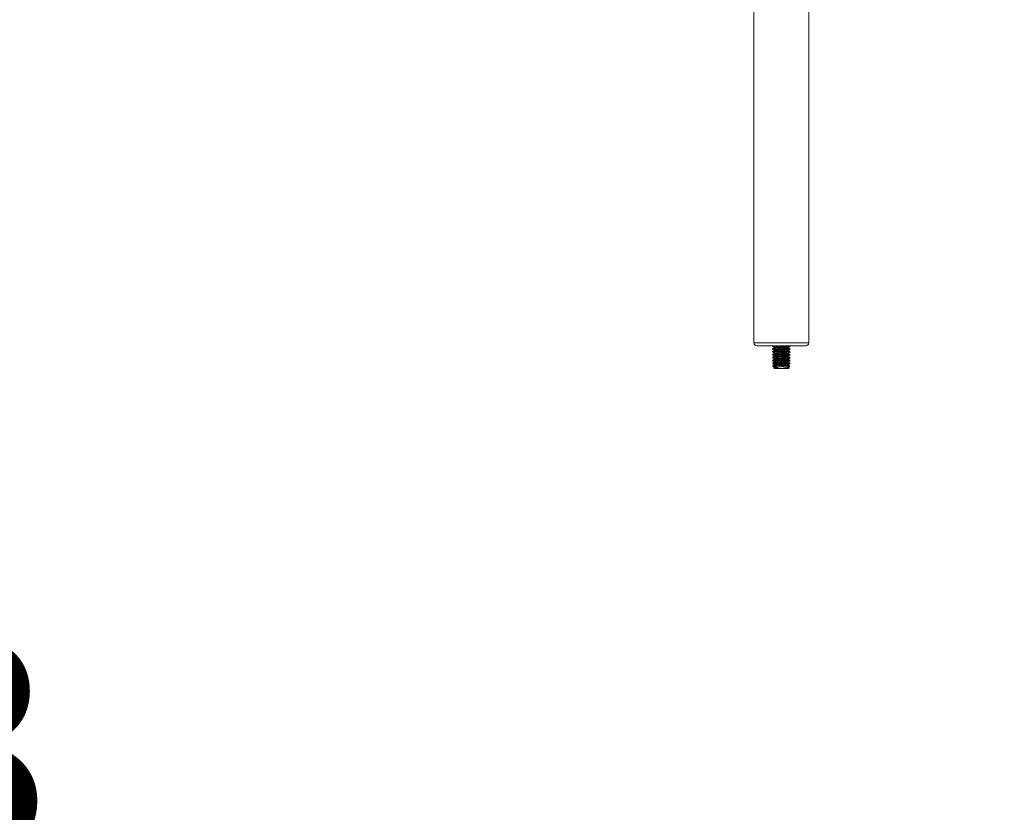
# Model space of a CAD drawing. Units: inches. Extents: x -21.6 to 16.6, y 0.2 to 12.7.
# Drawn here: x 6.6 to 7.1, y 4.2 to 4.6 of the extents above; entities that cross this region are included whole.
import ezdxf

# ---------------------------------------------------------------- set-up
doc = ezdxf.new("R2010")
doc.units = ezdxf.units.IN
doc.header["$MEASUREMENT"] = 0
doc.styles.add('SLDTEXTSTYLE0', font='TXT', dxfattribs={"width": 0.75})
doc.dimstyles.new('SLDDIMSTYLE0', dxfattribs={"dimtxt": 0.125, "dimasz": 0.13, "dimexe": 0, "dimexo": 0.0625, "dimgap": 0.03125, "dimtad": 0, "dimtih": 1, "dimtoh": 1, "dimdec": 3, "dimlfac": 24, "dimrnd": 1e-09, "dimzin": 12, "dimdsep": 46, "dimtxsty": 'SLDTEXTSTYLE0', "dimsah": 1, "dimcen": 0.09, "dimadec": 0, "dimazin": 3, "dimtfac": 1, "dimtdec": 3, "dimtofl": 0, "dimtmove": 0, "dimatfit": 3, "dimfxl": 0, "dimfrac": 2, "dimtolj": 1, "dimtzin": 12, "dimarcsym": 0})

# ---------------------------------------------------------------- blocks, each defined once
blk = doc.blocks.new('_D')
at = {"color": 7, "linetype": 'Continuous', "lineweight": 0}
for p, q in [((6.993494529898456, 6.193483953447465), (5.372577475162096, 6.193483953447456)), ((5.497577475162096, 6.193483953447457), (5.497577475162107, 3.845596665528835)), ((5.49757747516211, 3.151005546477724), (5.497577475162108, 3.647159159562503)), ((7.07717065101518, 3.151005546477732), (5.37257747516211, 3.151005546477724))]:
    blk.add_line(p, q, dxfattribs=at)
for points in [[(5.497577475162096, 6.193483953447457), (5.477577475162097, 6.063483953447457), (5.517577475162097, 6.063483953447457)], [(5.49757747516211, 3.151005546477724), (5.517577475162109, 3.281005546477724), (5.47757747516211, 3.281005546477724)]]:
    blk.add_solid(points, dxfattribs=at)
at = {"color": 7, "linetype": 'Continuous', "lineweight": 0, "insert": (5.243584432644741, 3.808292640783834), "char_height": 0.125, "attachment_point": 1, "style": 'SLDTEXTSTYLE0'}
blk.add_mtext('73.019', dxfattribs=at)
blk = doc.blocks.new('_D_1')
at = {"color": 7, "linetype": 'Continuous', "lineweight": 0}
for p, q in [((6.554106346553184, 5.164026379811065), (6.194065661737223, 5.164026379811065)), ((6.319065661737224, 5.164026379811065), (6.319065661737224, 4.314769762555052)), ((6.319065661737224, 3.151005546477732), (6.319065661737224, 4.11633225658872)), ((7.07717065101518, 3.151005546477732), (6.194065661737223, 3.151005546477732))]:
    blk.add_line(p, q, dxfattribs=at)
for points in [[(6.319065661737224, 5.164026379811065), (6.299065661737225, 5.034026379811065), (6.339065661737224, 5.034026379811065)], [(6.319065661737224, 3.151005546477732), (6.339065661737224, 3.281005546477732), (6.299065661737225, 3.281005546477732)]]:
    blk.add_solid(points, dxfattribs=at)
at = {"color": 7, "linetype": 'Continuous', "lineweight": 0, "insert": (6.065072619219858, 4.277465737810052), "char_height": 0.125, "attachment_point": 1, "style": 'SLDTEXTSTYLE0'}
blk.add_mtext('48.313', dxfattribs=at)
blk = doc.blocks.new('_D_2')
at = {"color": 7, "linetype": 'Continuous', "lineweight": 0}
for p, q in [((6.990893755236924, 6.113275620114133), (5.753190895604271, 6.113275620114138)), ((5.878190895604272, 6.113275620114138), (5.878190895604267, 4.668100294048185)), ((5.87819089560426, 3.151005546477736), (5.878190895604266, 4.469662788081855)), ((7.07717065101518, 3.151005546477732), (5.75319089560426, 3.151005546477737))]:
    blk.add_line(p, q, dxfattribs=at)
for points in [[(5.878190895604272, 6.113275620114138), (5.858190895604271, 5.983275620114138), (5.89819089560427, 5.983275620114138)], [(5.87819089560426, 3.151005546477736), (5.898190895604261, 3.281005546477736), (5.858190895604261, 3.281005546477736)]]:
    blk.add_solid(points, dxfattribs=at)
at = {"color": 7, "linetype": 'Continuous', "lineweight": 0, "insert": (5.6241978530869, 4.630796269303185), "char_height": 0.125, "attachment_point": 1, "style": 'SLDTEXTSTYLE0'}
blk.add_mtext('71.094', dxfattribs=at)

msp = doc.modelspace()

# ---------------------------------------------------------------- linework, layer by layer
at = {"color": 7, "linetype": 'Continuous', "lineweight": 15}
for p, q in [((6.98448694892032, 4.747359716290308), (6.98448694892032, 4.446788335183218)), ((7.015736952362058, 4.446788335183218), (7.015736952362058, 4.641109719254897)), ((6.997966926531801, 4.445045906423015), (6.986229426568848, 4.445045906423015)), ((6.995949989831626, 4.444042424681989), (6.995091901966553, 4.443339606134342)), ((6.995166994432412, 4.444707648108382), (6.995880470634718, 4.444439202320601)), ((6.99519065638129, 4.445045906423015), (6.99519065638129, 4.444711363621016)), ((6.995880177304773, 4.444441548960159), (6.995946372095641, 4.444039393605893)), ((7.01399447471353, 4.445045906423015), (6.997966926531801, 4.445045906423015)), ((7.004273813674103, 4.444178480888033), (7.005131901539177, 4.44488129943568)), ((7.004343332871011, 4.443781654361096), (7.004277138080145, 4.444183858603687)), ((7.005056809073318, 4.44351325746164), (7.004338835145192, 4.443783316564116)), ((7.005033147124441, 4.444791687137556), (7.005033147124441, 4.445045906423015)), ((6.995949989831626, 4.442401976965914), (6.995091901966553, 4.441699158418267)), ((6.995949989831626, 4.440761578138163), (6.995091901966553, 4.440058759590516)), ((6.995949989831626, 4.439121130422088), (6.995091901966553, 4.438418311874441)), ((6.995166994432412, 4.443067200392307), (6.995884968360539, 4.442797141289831)), ((6.995166994432412, 4.441426801564557), (6.995884968360539, 4.441156693573756)), ((6.995166994432412, 4.439786402736806), (6.995884968360539, 4.439516294746006)), ((6.995166994432412, 4.438145955020731), (6.995884968360539, 4.437875847029932)), ((6.99519065638129, 4.443423645163516), (6.99519065638129, 4.443070622574997)), ((6.99519065638129, 4.44178578852862), (6.99519065638129, 4.441430223747245)), ((6.99519065638129, 4.440145389700869), (6.99519065638129, 4.439789776031171)), ((6.99519065638129, 4.438504941984794), (6.99519065638129, 4.438149377203421)), ((6.995880177304773, 4.44280115013241), (6.995946372095641, 4.442398945889818)), ((6.995880177304773, 4.441160702416335), (6.995946372095641, 4.440758547062067)), ((6.995880177304773, 4.439520303588584), (6.995946372095641, 4.439118148234317)), ((7.004273813674103, 4.442538033171959), (7.005131901539177, 4.443240851719606)), ((7.004273813674103, 4.440897634344208), (7.005131901539177, 4.441600452891855)), ((7.004273813674103, 4.439257186628134), (7.005131901539177, 4.439960005175781)), ((7.004273813674103, 4.437616787800382), (7.005131901539177, 4.438319606348029)), ((7.004343332871011, 4.442141255533346), (7.004277138080145, 4.442543410887613)), ((7.004343332871011, 4.440500807817271), (7.004277138080145, 4.440903012059862)), ((7.004343332871011, 4.438860408989521), (7.004277138080145, 4.439262564343788)), ((7.005056809073318, 4.441872809745566), (7.004338835145192, 4.442142917736366)), ((7.005056809073318, 4.440232410917814), (7.004338835145192, 4.440502470020292)), ((7.005056809073318, 4.43859196320174), (7.004338835145192, 4.438862071192541)), ((7.005033147124441, 4.443151239421481), (7.005033147124441, 4.443515995207791)), ((7.005033147124441, 4.441510840593731), (7.005033147124441, 4.441875547491716)), ((7.005033147124441, 4.439870392877656), (7.005033147124441, 4.440235148663966)), ((7.005033147124441, 4.438229994049905), (7.005033147124441, 4.438594749836215)), ((6.995949989831626, 4.437480731594339), (6.995091901966553, 4.436777913046692)), ((6.995949989831626, 4.435840283878264), (6.995091901966553, 4.435137465330617)), ((6.995166994432412, 4.436505556192981), (6.995884968360539, 4.43623544820218)), ((6.995166994432412, 4.434865108476907), (6.995884968360539, 4.434595000486106)), ((6.99519065638129, 4.436864543157044), (6.99519065638129, 4.436508929487346)), ((6.99519065638129, 4.435224144329294), (6.99519065638129, 4.434868530659595)), ((6.995259588918309, 4.433606674125558), (6.995499239483178, 4.433092760062338)), ((6.995949989831626, 4.434199885050513), (6.995288726359488, 4.433658251307512)), ((6.995555558832572, 4.433078533560017), (6.995884968360539, 4.432954601658355)), ((6.995759227590884, 4.433754414641069), (6.997754360098499, 4.433754414641069)), ((6.995949989831626, 4.432559486222762), (6.995844684381457, 4.432473198330679)), ((6.995880177304773, 4.437879904760833), (6.995946372095641, 4.437477700518242)), ((6.995880177304773, 4.436239457044759), (6.995946372095641, 4.435837301690492)), ((6.995880177304773, 4.434599058217009), (6.995946372095641, 4.434196853974417)), ((6.995880177304773, 4.432958610500934), (6.995946372095641, 4.432556455146667)), ((7.004273813674103, 4.435976388972633), (7.005131901539177, 4.43667920752028)), ((7.004273813674103, 4.434335941256558), (7.005131901539177, 4.435038759804205)), ((7.004343332871011, 4.437219961273446), (7.004277138080145, 4.437622165516037)), ((7.004343332871011, 4.435579562445695), (7.004277138080145, 4.435981717799963)), ((7.004343332871011, 4.433939114729621), (7.004277138080145, 4.434341318972212)), ((7.004388603459153, 4.432023621302009), (7.004277138080145, 4.432700871256137)), ((7.004277529186737, 4.432698524616579), (7.004677435678094, 4.433026125276553)), ((7.005056809073318, 4.43695156437399), (7.004338835145192, 4.43722167236479)), ((7.005056809073318, 4.435311116657915), (7.004338835145192, 4.435581224648716)), ((7.004961379064622, 4.433706650748397), (7.004338835145192, 4.433940825820965)), ((7.00469337327176, 4.433025636393312), (7.004998143084366, 4.433679322175211)), ((7.005033147124441, 4.436589595222155), (7.005033147124441, 4.436954302120141)), ((7.005033147124441, 4.434957654074479), (7.005033147124441, 4.435313316632501)), ((6.995812613640831, 4.432420643382242), (6.995948523181903, 4.432129220082123)), ((6.995948523181903, 4.432129220082123), (6.999468678072328, 4.432129220082123)), ((6.999468678072328, 4.432129220082123), (7.004275378100476, 4.432129220082123))]:
    msp.add_line(p, q, dxfattribs=at)
at = {"color": 8, "linetype": 'Continuous', "lineweight": 15}
for p, q in [((6.98448694892032, 4.446788335183218), (6.99769774741916, 4.446788335183218)), ((6.99769774741916, 4.446788335183218), (7.015736952362058, 4.446788335183218))]:
    msp.add_line(p, q, dxfattribs=at)
at = {"color": 7, "linetype": 'Continuous', "lineweight": 15}
for centre, radius, start, end in [((6.986229378049256, 4.446788354876682), 0.001742454068241805, 180, 270.0000000000008), ((7.002004588713485, 4.421632528148996), 0.02361693979895015, 97.52811255635207, 105.0298844334175), ((7.010031144449456, 4.383052691745305), 0.06140136929063968, 95.37715580544692, 103.3245462205852), ((7.010760275210312, 4.378520477876593), 0.0671749214079717, 97.97391828848498, 102.7368413688748), ((7.010695554147966, 4.379015793123274), 0.06507872132379605, 95.60543931282116, 103.0958302385945), ((7.013994469912773, 4.446788354876682), 0.001742454068241805, 270.0000000000008, 0), ((7.010029145307833, 4.381424384486991), 0.06138909492171465, 95.37636001301695, 103.325342013015), ((7.010031144449456, 4.379771845201479), 0.06140136929063968, 95.37715580544692, 103.3245462205852), ((7.010029722448639, 4.378137920770001), 0.06139474145999072, 95.37640507569915, 103.32464739406), ((7.010697902845709, 4.3773611307053), 0.06509314612889873, 95.60627044124155, 103.0949991101879), ((7.010693338641102, 4.375748401304456), 0.06506511453870399, 95.60465497860274, 103.0966145728256), ((7.010697902845762, 4.3740802841611), 0.06509314612927691, 95.606270441256, 103.0949991101587), ((7.010031144449456, 4.376490998657654), 0.06140136929063968, 95.37715580544692, 103.3245462205852), ((7.010029722448614, 4.374857074226292), 0.06139474145987255, 95.37640507568621, 103.3246473940623), ((7.010031144449481, 4.37321015211371), 0.06140136929076042, 95.37715580545961, 103.3245462205824), ((7.010697224273865, 4.372446249926058), 0.06508674568933229, 95.60622329468328, 103.0956964409982), ((7.010697902845762, 4.370799437617276), 0.06509314612927604, 95.60627044125607, 103.0949991101589), ((7.010697902845709, 4.3691590387899), 0.06509314612889786, 95.60627044124162, 103.0949991101881), ((7.00572997751184, 4.409258334085344), 0.02348751352140794, 93.54634140500434, 101.4317072782196)]:
    msp.add_arc(centre, radius, start, end, dxfattribs=at)
for points, knots in [([(7.003823649985544, 4.445045906423015), (7.003421303812359, 4.444989932655631), (7.002615293447473, 4.444877801760199), (7.001017304627396, 4.444624391109345), (6.999337383295948, 4.444334115655292), (6.997727432146286, 4.444029773291085), (6.996373112989374, 4.443746759477908), (6.995506986276768, 4.443537452045155), (6.995127735156271, 4.443426402782877), (6.995214221048355, 4.443423957535241), (6.995225269314771, 4.443423645163516)], [0, 0, 0, 0, 0.1377761027267052, 0.2760035368361627, 0.4161078372382067, 0.557753549577448, 0.6998656042016703, 0.8409182699161164, 0.9796778723840551, 1, 1, 1, 1]), ([(6.995249615700186, 4.443070622574997), (6.995250866468809, 4.443080212836327), (6.995253950426922, 4.443103859067707), (6.995879315575026, 4.44323983395333), (6.996970886645259, 4.443452510818949), (6.998440547953309, 4.443724149371954), (7.000107423987047, 4.444025553096661), (7.001787084146412, 4.444324103418852), (7.003282503966731, 4.444581963568949), (7.004381499014642, 4.444756212142896), (7.004985317825359, 4.444832703235747), (7.004974223034357, 4.444803027175938), (7.004969983409669, 4.444791687137556)], [0, 0, 0, 0, 0.07186560626339428, 0.1771954585270618, 0.2833912603075661, 0.390946343635428, 0.4999045000286557, 0.6097427291554012, 0.7194219655636154, 0.8277764907385882, 0.9341886619052188, 1, 1, 1, 1]), ([(7.005012711804955, 4.443515995207791), (7.005019440903857, 4.443518177807444), (7.005109134615, 4.443547270181585), (7.00476522815954, 4.443520819565441), (7.003973191180908, 4.443429437456029), (7.00269869908568, 4.443249104264335), (7.001147777088997, 4.443005539459461), (6.999462780349583, 4.442716247558736), (6.997842006518246, 4.442412052364395), (6.996461982176542, 4.442125957970897), (6.99555365307542, 4.441909626339746), (6.995143271268004, 4.441791670620496), (6.995223808090883, 4.44178668929131), (6.995238371385637, 4.44178578852862)], [0, 0, 0, 0, 0.008560953573260286, 0.1141109245344578, 0.2193191441900136, 0.3250060952624789, 0.431836278822153, 0.5401118120796572, 0.6496164980200151, 0.7595627633939053, 0.8687795360513809, 0.9762716950343919, 1, 1, 1, 1]), ([(7.005012711804955, 4.441875547491716), (7.005019440914666, 4.441877747183785), (7.005109133328824, 4.441907066915582), (7.00476523043745, 4.44188024023465), (7.003973186762172, 4.441789107088812), (7.002698706300402, 4.441608610639623), (7.001147772849098, 4.441365160705634), (6.999462774772105, 4.441075862812422), (6.997842016466719, 4.440771572706462), (6.996461977453513, 4.440485580285025), (6.995553653973384, 4.440269221647847), (6.995143271229287, 4.440151272045598), (6.995223808084954, 4.44014629050228), (6.995238371385637, 4.440145389700869)], [0, 0, 0, 0, 0.008561104723825964, 0.1141111058561227, 0.2193191482737066, 0.3250064465914494, 0.4318361836139383, 0.5401117271999024, 0.6496169800615718, 0.7595627404584712, 0.868779523534192, 0.9762716927709365, 1, 1, 1, 1]), ([(7.005012711804955, 4.440235148663966), (7.005019440902832, 4.44023733128748), (7.005109134600316, 4.440266423979661), (7.004765229462008, 4.440239949554109), (7.003973187799133, 4.44014867390637), (7.002698701215869, 4.439968240780096), (7.001147782995223, 4.439724677976174), (6.999462769012731, 4.439435481968388), (6.99784201275263, 4.439131184551981), (6.996461981134555, 4.438845117242186), (6.995553653359844, 4.438628778208609), (6.995143271255742, 4.438510824145113), (6.995223808089005, 4.438505842757966), (6.995238371385637, 4.438504941984794)], [0, 0, 0, 0, 0.008560952095069973, 0.1141109048313182, 0.2193189190471448, 0.3250061890346624, 0.4318363541483374, 0.540111335011511, 0.6496165585195254, 0.7595628049093733, 0.8687795587087657, 0.9762716991314765, 1, 1, 1, 1]), ([(7.005012711804955, 4.438594749836215), (7.005019440903857, 4.438596932435869), (7.005109134615, 4.438626024810009), (7.00476522815954, 4.438599574193865), (7.003973191180908, 4.438508192084454), (7.00269869908568, 4.43832785889276), (7.001147777088997, 4.438084294087885), (6.999462780349583, 4.43779500218716), (6.997842006518246, 4.437490806992819), (6.996461982176542, 4.437204712599321), (6.99555365307542, 4.436988380968171), (6.995143271268004, 4.43687042524892), (6.995223808090883, 4.436865443919734), (6.995238371385637, 4.436864543157044)], [0, 0, 0, 0, 0.008560953573260286, 0.1141109245344578, 0.2193191441900136, 0.3250060952624789, 0.431836278822153, 0.5401118120796572, 0.6496164980200151, 0.7595627633939053, 0.8687795360513809, 0.9762716950343919, 1, 1, 1, 1]), ([(6.995235829192783, 4.438141506183236), (6.995234701573552, 4.438152614712427), (6.995232199974345, 4.438177258747428), (6.995876269969865, 4.438318108995406), (6.996971712208372, 4.438531396419756), (6.99844033999982, 4.438802867288024), (7.000107410837582, 4.439104320724364), (7.001787333116739, 4.439402840194475), (7.00328154402114, 4.439660487196923), (7.004385019363228, 4.439835601318467), (7.005006798366185, 4.439913344159116), (7.00498806390928, 4.439879646579464), (7.004979956627791, 4.439865064050326)], [0, 0, 0, 0, 0.0839303258769219, 0.1861976372451849, 0.2893057200278601, 0.3937335622733396, 0.4995236822298805, 0.6061677589864449, 0.7126579930400745, 0.8178620327883726, 0.9211803268550601, 1, 1, 1, 1]), ([(6.995249615700186, 4.441430223747245), (6.995250866660154, 4.441439791076011), (6.995253951097553, 4.441463380821012), (6.99587931423423, 4.441599459376371), (6.996970886569873, 4.441812106438612), (6.998440548695156, 4.442083747848916), (7.000107418272465, 4.442385170500716), (7.001787089688972, 4.442683638914864), (7.003282503155574, 4.442941520407265), (7.00438149922894, 4.443115763223597), (7.004985317795072, 4.443192255689735), (7.004974223025982, 4.443162579506882), (7.004969983409669, 4.443151239421481)], [0, 0, 0, 0, 0.0718655239976755, 0.1771956861789296, 0.2833915286569538, 0.3909466532032543, 0.4999048513526218, 0.6097425795967295, 0.7194218580374236, 0.8277764247372061, 0.9341886366842761, 1, 1, 1, 1]), ([(6.995249615700186, 4.439789776031171), (6.995250866468809, 4.439799366292503), (6.995253950426922, 4.439823012523882), (6.995879315575026, 4.439958987409505), (6.996970886645259, 4.440171664275124), (6.998440547953309, 4.440443302828129), (7.000107423987047, 4.440744706552835), (7.001787084146412, 4.441043256875027), (7.003282503966731, 4.441301117025123), (7.004381499014642, 4.441475365599071), (7.004985317825359, 4.441551856691921), (7.004974223034357, 4.441522180632114), (7.004969983409669, 4.441510840593731)], [0, 0, 0, 0, 0.07186560626339428, 0.1771954585270618, 0.2833912603075661, 0.390946343635428, 0.4999045000286557, 0.6097427291554012, 0.7194219655636154, 0.8277764907385882, 0.9341886619052188, 1, 1, 1, 1]), ([(6.995249615700186, 4.436508929487346), (6.995250866468809, 4.436518519748677), (6.995253950426922, 4.436542165980057), (6.995879315575026, 4.43667814086568), (6.996970886645259, 4.436890817731299), (6.998440547953309, 4.437162456284304), (7.000107423987047, 4.437463860009011), (7.001787084146412, 4.437762410331201), (7.003282503966731, 4.438020270481298), (7.004381499014642, 4.438194519055245), (7.004985317825359, 4.438271010148097), (7.004974223034357, 4.438241334088288), (7.004969983409669, 4.438229994049905)], [0, 0, 0, 0, 0.07186560626339428, 0.1771954585270618, 0.2833912603075661, 0.390946343635428, 0.4999045000286557, 0.6097427291554012, 0.7194219655636154, 0.8277764907385882, 0.9341886619052188, 1, 1, 1, 1]), ([(7.005012711804955, 4.436954302120141), (7.005019440902588, 4.436956484745294), (7.005109134596806, 4.436985577459328), (7.004765229703147, 4.436959101396246), (7.00397318694742, 4.436867833063364), (7.002698706244934, 4.436687373096943), (7.001147772883852, 4.436443913015642), (6.999462774688012, 4.436154618759253), (6.997842016771855, 4.435850324382518), (6.996461974606022, 4.435564345047051), (6.9955536561722, 4.435347937332738), (6.995143271109146, 4.435229910258747), (6.995223808083409, 4.43522502730226), (6.995238371385637, 4.435224144329294)], [0, 0, 0, 0, 0.008560952699803961, 0.114110912891957, 0.2193189345395344, 0.3250062119926566, 0.4318359279249864, 0.5401114501353627, 0.6496166813786768, 0.7595624200702568, 0.8687795890197862, 0.9762717370355953, 1, 1, 1, 1]), ([(6.995249615700186, 4.434868530659595), (6.995250866466376, 4.434878120934427), (6.995253950418492, 4.434901767199097), (6.995879315627954, 4.435037741744144), (6.996970886446415, 4.435250420007237), (6.998440548709502, 4.435522053259287), (7.000107418342195, 4.435823476618372), (7.001787089393226, 4.436121950566802), (7.003282505744854, 4.436379809547905), (7.004381497207731, 4.436554136442441), (7.004985317981751, 4.436630609016008), (7.004974223077596, 4.43660093462344), (7.004969983409669, 4.436589595222155)], [0, 0, 0, 0, 0.07186562189528942, 0.1771954970698498, 0.2833913219496046, 0.3909464286723819, 0.4999046087657155, 0.6097423188080378, 0.719421579073204, 0.8277764532772771, 0.9341886475902219, 1, 1, 1, 1]), ([(6.995759227590884, 4.433754414641069), (6.99552243671451, 4.433706050284576), (6.995231961125437, 4.433646720866325), (6.995294065941605, 4.433639246300284), (6.995305543942987, 4.433637864876351)], [0, 0, 0, 0, 0.8151833933165215, 1, 1, 1, 1]), ([(6.995568660903437, 4.43311329315847), (6.99553914805273, 4.433114558758819), (6.995437708246456, 4.433118908804684), (6.995852049444651, 4.433250803243656), (6.996656327638004, 4.433471262354638), (6.997423641856348, 4.433669131528048), (6.997754360098499, 4.433754414641069)], [0, 0, 0, 0, 0.1285561611741917, 0.4418655525194856, 0.7594398240745369, 0.9999999999999999, 0.9999999999999999, 0.9999999999999999, 0.9999999999999999]), ([(7.005016622870886, 4.435320209886203), (7.004947769566463, 4.435322289614878), (7.004807203877091, 4.435326535431364), (7.003939107446068, 4.435222432837139), (7.002680759253233, 4.435044355094039), (7.001120795329368, 4.434798997210165), (6.999435706224809, 4.434509307907574), (6.997821253865101, 4.43420573798673), (6.996532285662062, 4.433938882656841), (6.995994168840848, 4.4338104765953), (6.995759227590884, 4.433754414641069)], [0, 0, 0, 0, 0.1214494745814718, 0.2479420452156652, 0.3750238731186777, 0.5034894807467449, 0.6337022722272495, 0.7653767697278284, 0.8975637392894203, 1, 1, 1, 1]), ([(7.004953850262708, 4.43368665542383), (7.004925973483984, 4.433691062376417), (7.00486217191881, 4.433701148565914), (7.004167341116847, 4.433637837331786), (7.003058433276063, 4.433516622609202), (7.001634911252047, 4.433343872301778), (7.000069452771124, 4.433138521470194), (6.998535043022859, 4.432921629460804), (6.997199699179324, 4.432716307966963), (6.996269226838102, 4.432555374130659), (6.995810016896026, 4.432462170498729), (6.995852973691998, 4.432452845325603), (6.995863261944626, 4.432450611924932)], [0, 0, 0, 0, 0.0842173803253701, 0.1927482630978141, 0.3015170728015382, 0.4110059769546262, 0.5214289600609523, 0.6326251855816013, 0.7440923241955304, 0.8551701927225909, 0.9653129240300836, 1, 1, 1, 1]), ([(6.997754360098499, 4.433754414641069), (6.998272523703476, 4.433849483460078), (6.9993098209092, 4.434039799065729), (7.001030792234, 4.434347798846844), (7.00262665100986, 4.43462779891683), (7.003946304492115, 4.434848080930725), (7.004769761000954, 4.434964885048879), (7.005110481432421, 4.434993640141297), (7.005000002179609, 4.434951711388818), (7.004979076637957, 4.434943769790427)], [0, 0, 0, 0, 0.1619014495033257, 0.3241059764894755, 0.4868500052908511, 0.6484006213132499, 0.8073283244392166, 0.9635066397573434, 1, 1, 1, 1]), ([(7.001074757296542, 4.432279893897081), (7.001346499106969, 4.432345171802324), (7.002094569219556, 4.432524873445761), (7.003208546504438, 4.432789790817274), (7.004159421708683, 4.432999888701215), (7.00467511370784, 4.433090448057861), (7.004665273543444, 4.433054929703014), (7.004661302531132, 4.433040596220494)], [0, 0, 0, 0, 0.1398282422199823, 0.3849290940413928, 0.6222944897090465, 0.8475764051317187, 1, 1, 1, 1]), ([(7.003972661597483, 4.432279893897081), (7.003889319192032, 4.432279186032075), (7.003594483414536, 4.432276681857542), (7.002817262994196, 4.432270723152931), (7.001839293869784, 4.432270480666957), (7.001228119329431, 4.432278005652413), (7.001074757296542, 4.432279893897081)], [0, 0, 0, 0, 0.1439241699002266, 0.5091525053053183, 0.8768316337570464, 1, 1, 1, 1]), ([(7.004307546617751, 4.432290258221796), (7.004312740429381, 4.43229676390339), (7.004326891426239, 4.432314489205418), (7.004109968036298, 4.432293303718056), (7.003972661597483, 4.432279893897081)], [0, 0, 0, 0, 0.3670279684856204, 1, 1, 1, 1])]:
    msp.add_open_spline(points, degree=3, knots=knots, dxfattribs=at)

# ---------------------------------------------------------------- dimensions: what is measured, and where the dimension line sits
at = {"color": 7, "linetype": 'Continuous', "lineweight": 0}
for base, p1, picture, middle in [((5.497577475162108, 3.151005546477725), (7.043494529898456, 6.193483953447465), '_D', (5.497577475162106, 3.746377912545663)), ((5.878190895604261, 3.151005546477737), (7.040893755236923, 6.113275620114133), '_D_2', (5.878190895604266, 4.568881541065014)), ((6.319065661737224, 3.151005546477732), (6.604106346553184, 5.164026379811065), '_D_1', (6.319065661737224, 4.215551009571879))]:
    dim = msp.add_linear_dim(base=base, p1=p1, p2=(7.12717065101518, 3.151005546477732), angle=90.0000000000002, dimstyle='SLDDIMSTYLE0', dxfattribs=at)
    dim.commit()
    dim.dimension.update_dxf_attribs({"geometry": picture, "text_midpoint": middle, "dimtype": 160})

doc.saveas('drawing.dxf')
